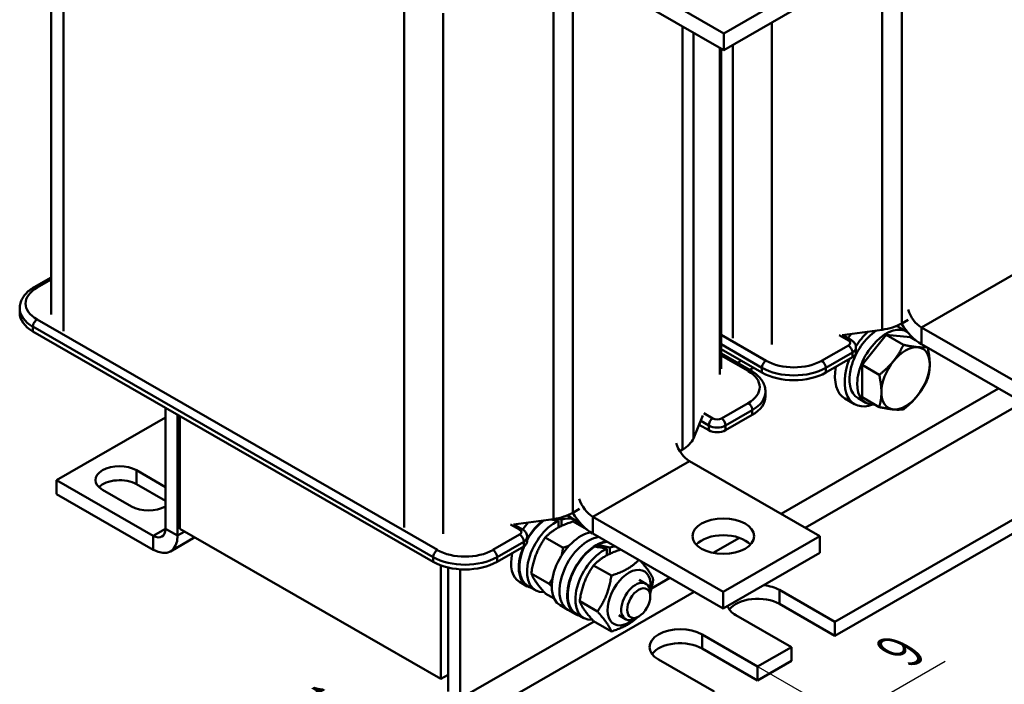
# Model space of a CAD drawing. Units: millimetres. Extents: x 0 to 840, y 0 to 594.
# Drawn here: x 569 to 713, y 130 to 227 of the extents above; entities that cross this region are included whole.
import ezdxf

# ---------------------------------------------------------------- set-up
doc = ezdxf.new("R2010")
doc.units = ezdxf.units.MM
doc.header["$LTSCALE"] = 2
for name, color, linetype, lineweight in [('Bemaßungen(DIN)', 7, 'Continuous', 25), ('Sichtbare Kanten(DIN)', 7, 'Continuous', 50), ('Sichtbare tangentiale Kanten(DIN)', 7, 'Continuous', 50)]:
    doc.layers.add(name, color=color, linetype=linetype, lineweight=lineweight)
doc.styles.add('Aktuell-BSI', font='arial.ttf')
doc.dimstyles.new('DIN - Meuthen', dxfattribs={"dimscale": 2, "dimtxt": 3.5, "dimasz": 2.5, "dimexe": 3.175, "dimexo": 0, "dimgap": 0.8, "dimtad": 1, "dimdec": 0, "dimrnd": 1e-08, "dimtxsty": 'Aktuell-BSI', "dimcen": 0.09, "dimdle": 10, "dimclrd": 7, "dimclre": 7, "dimclrt": 7, "dimadec": 0, "dimazin": 2, "dimtfac": 0.714286, "dimtdec": 1, "dimtmove": 0, "dimatfit": 3, "dimfxl": 1, "dimtolj": 1, "dimlwd": 25, "dimlwe": 25, "dimarcsym": 0})

# ---------------------------------------------------------------- blocks, each defined once
blk = doc.blocks.new('*D20')
at = {"layer": 'Bemaßungen(DIN)', "color": 7, "linetype": 'Continuous', "lineweight": 25, "transparency": 16777216}
for p, q in [((619, 117.15), (603.6, 126.01)), ((642.38, 125.62), (616.97, 110.99)), ((651.57, 120.33), (626.16, 105.69)), ((632.52, 109.36), (623.33, 114.65)), ((636.85, 106.86), (641.19, 104.37))]:
    blk.add_line(p, q, dxfattribs=at)
at = {"layer": 'Bemaßungen(DIN)', "color": 7, "linetype": 'Continuous', "transparency": 16777216}
for points in [[(619.41, 117.87), (618.58, 116.42), (623.33, 114.65)], [(637.27, 107.58), (636.44, 106.14), (632.52, 109.36)]]:
    blk.add_solid(points, dxfattribs=at)
at = {"layer": 'Defpoints', "color": 0, "linetype": 'Continuous', "transparency": 16777216}
for p in [(642.38, 125.62), (651.57, 120.33), (632.52, 109.36)]:
    blk.add_point(p, dxfattribs=at)
at = {"layer": 'Bemaßungen(DIN)', "color": 7, "linetype": 'Continuous', "lineweight": 25, "transparency": 16777216, "insert": (608.7, 131.66), "char_height": 7, "attachment_point": 1, "rotation": 330.064, "style": 'Aktuell-BSI'}
blk.add_mtext('\\A1;{\\Q30.128;\\W0.816;\\H0.816x;13}', dxfattribs=at)
blk = doc.blocks.new('*D22')
at = {"layer": 'Bemaßungen(DIN)', "color": 7, "linetype": 'Continuous', "lineweight": 25, "transparency": 16777216}
for p, q in [((672.61, 134.68), (696.1, 121.16)), ((694.07, 127.31), (704.11, 133.1)), ((666.24, 131.02), (689.73, 117.49)), ((683.37, 121.15), (689.73, 124.82)), ((679.04, 118.66), (674.7, 116.16))]:
    blk.add_line(p, q, dxfattribs=at)
at = {"layer": 'Bemaßungen(DIN)', "color": 7, "linetype": 'Continuous', "transparency": 16777216}
for points in [[(693.65, 128.04), (694.48, 126.59), (689.73, 124.82)], [(678.62, 119.38), (679.45, 117.94), (683.37, 121.15)]]:
    blk.add_solid(points, dxfattribs=at)
at = {"layer": 'Defpoints', "color": 0, "linetype": 'Continuous', "transparency": 16777216}
for p in [(672.61, 134.68), (666.24, 131.02), (689.73, 124.82)]:
    blk.add_point(p, dxfattribs=at)
at = {"layer": 'Bemaßungen(DIN)', "color": 7, "linetype": 'Continuous', "lineweight": 25, "transparency": 16777216, "insert": (696.08, 137.05), "char_height": 7, "attachment_point": 1, "rotation": 29.936, "style": 'Aktuell-BSI'}
blk.add_mtext('\\A1;{\\Q-30.128;\\W0.816;\\H0.816x;9}', dxfattribs=at)

msp = doc.modelspace()

# ---------------------------------------------------------------- linework, layer by layer
at = {"layer": 'Sichtbare Kanten(DIN)'}
for p, q in [((573.36, 183.86), (573.36, 260.76)), ((671.72, 224.98), (642.03, 242.08)), ((642.03, 239.63), (671.72, 222.53)), ((685.87, 233.12), (671.72, 224.98)), ((671.72, 222.53), (685.87, 230.67)), ((671.72, 224.98), (671.72, 222.53)), ((671.33, 222.75), (671.33, 175.91)), ((570.86, 187.83), (573.36, 189.28)), ((568.75, 184.75), (568.75, 184.06)), ((698.69, 183.08), (697.75, 182.54)), ((694.88, 181.61), (689.06, 180.81)), ((698.48, 181.34), (697.35, 181.99)), ((719.73, 170.96), (700.64, 181.95)), ((629.23, 147.66), (570.68, 181.37)), ((690.37, 180.1), (689.12, 180.82)), ((691.95, 176.46), (695.48, 180.86)), ((695.48, 180.86), (699.02, 180.54)), ((695.48, 180.86), (698, 179.41)), ((699.02, 180.54), (699.76, 180.11)), ((677.31, 175.35), (671.33, 178.79)), ((691.06, 178.3), (691.06, 179)), ((719.73, 168.5), (700.64, 179.5)), ((671.33, 178.15), (675.72, 175.62)), ((690.55, 177.59), (686.64, 175.35)), ((674.29, 177.08), (673.73, 176.76)), ((675.5, 175.74), (676.06, 176.06)), ((691.95, 171.74), (691.95, 176.46)), ((691.95, 176.46), (694.46, 175.02)), ((677.83, 172.54), (677.83, 171.84)), ((690.86, 170.73), (689.44, 171.54)), ((692.49, 170.94), (691.36, 171.59)), ((691.95, 171.74), (694.46, 170.3)), ((590.05, 170.22), (590.05, 152.5)), ((590.05, 168.78), (574.14, 159.62)), ((591.82, 151.49), (591.82, 169.2)), ((592.17, 168.99), (592.17, 152.51)), ((668.68, 169.07), (667.29, 165.72)), ((675.9, 169.16), (671.99, 166.91)), ((669.53, 166.91), (668.12, 167.72)), ((665.68, 164.07), (665.29, 163.84)), ((687.99, 138.86), (729.71, 162.88)), ((666.7, 162.41), (685.79, 151.41)), ((585.81, 161.05), (590.05, 158.6)), ((687.99, 136.81), (729.71, 160.84)), ((588.29, 151.48), (574.14, 159.62)), ((574.14, 159.62), (574.14, 157.58)), ((590.05, 156.56), (585.81, 159)), ((574.14, 157.58), (588.29, 149.43)), ((585.1, 155.75), (580.86, 158.2)), ((648.93, 154.38), (650.06, 153.73)), ((648.94, 154.49), (648.98, 154.47)), ((650.6, 155.39), (649.67, 154.85)), ((671.65, 143.27), (652.55, 154.26)), ((646.8, 153.92), (640.98, 153.12)), ((642.29, 152.41), (641.04, 153.13)), ((647.54, 152.69), (647.54, 153.66)), ((648, 153.84), (648, 152.91)), ((649.7, 153.57), (651.65, 152.44)), ((590.78, 149.19), (594.36, 151.25)), ((592.17, 152.51), (630.36, 130.52)), ((642.97, 150.61), (642.97, 151.31)), ((645.62, 151.22), (648.21, 149.72)), ((671.65, 140.82), (652.55, 151.81)), ((685.79, 151.41), (671.65, 143.27)), ((685.79, 148.96), (685.79, 151.41)), ((642.46, 149.9), (638.56, 147.66)), ((653.28, 149.82), (653.28, 150.14)), ((654.61, 148.61), (654.61, 149.59)), ((655.07, 149.76), (655.07, 148.84)), ((671.65, 140.82), (685.79, 148.96)), ((630.36, 130.52), (630.36, 147.13)), ((652.69, 147.14), (655.28, 145.65)), ((631.42, 146.82), (631.42, 128.68)), ((633.19, 146.57), (633.19, 127.67)), ((643.57, 145.95), (646.17, 144.46)), ((641.86, 144.72), (642.99, 144.07)), ((643.04, 144.15), (644.17, 143.5)), ((659.36, 145.02), (660.34, 144.46)), ((645.62, 143.04), (646.9, 142.3)), ((660.97, 142.58), (660.97, 143.08)), ((671.65, 140.82), (671.65, 143.27)), ((679.86, 143.54), (687.99, 138.86)), ((647.8, 141.3), (648.93, 140.65)), ((650.65, 141.88), (653.24, 140.39)), ((687.99, 136.81), (679.86, 141.49)), ((648.93, 140.65), (650.06, 139.99)), ((650.11, 140.08), (651.24, 139.43)), ((656.37, 139.83), (657.35, 139.26)), ((681.62, 135.19), (673.49, 139.87)), ((652.69, 138.97), (655.28, 137.47)), ((659.29, 139.66), (658.85, 139.41)), ((687.99, 138.86), (687.99, 136.81)), ((668.54, 137.02), (676.67, 132.34)), ((676.67, 130.3), (668.54, 134.98)), ((676.67, 132.34), (681.62, 135.19)), ((681.62, 133.15), (681.62, 135.19)), ((670.31, 128.68), (662.18, 133.36)), ((676.67, 130.3), (681.62, 133.15)), ((631.42, 131.13), (630.36, 130.52)), ((676.67, 132.34), (676.67, 130.3))]:
    msp.add_line(p, q, dxfattribs=at)
for centre, major_axis, ratio, start_param, end_param in [((700.64, 184.4), (-1.5, 2.6), 0.578093, 1.190048, 2.358128), ((575.35, 184.06), (-6.6, 0), 0.575862, 0, 0.785398), ((694.35, 176.79), (-2.99, -5.2), 0.578093, 4.003051, 6.283185), ((695.48, 176.14), (2.99, 5.2), 0.578093, 6.233476, 9.803929), ((693.46, 185.01), (6.06, 0), 0.575862, 4.947917, 5.497787), ((694.35, 176.79), (2.99, 5.2), 0.578093, 0, 0.117389), ((700.64, 184.4), (-2.99, 5.2), 0.578093, 1.60038, 2.358128), ((692.94, 177.61), (-3.49, -6.07), 0.578093, 4.477262, 4.58687), ((694.35, 176.79), (-3.49, -6.07), 0.578093, 4.246395, 4.65613), ((695.48, 176.14), (2.99, 5.2), 0.578093, 5.904034, 5.974883), ((698.31, 174.51), (2.5, 4.33), 0.578093, 0.259866, 1.307063), ((698.31, 174.51), (2.5, 4.33), 0.578093, 5.495853, 6.543051), ((694.35, 176.79), (-3.49, -6.07), 0.578093, 4.945683, 6.892713), ((689.32, 178.3), (1.74, 0), 0.575862, 5.497787, 6.283185), ((692.94, 177.61), (-3.49, -6.07), 0.578093, 5.255319, 6.283185), ((698.31, 174.51), (-2.5, -4.33), 0.578093, 4.448656, 5.495853), ((698.31, 174.51), (2.5, 4.33), 0.578093, 4.448656, 5.495853), ((681.98, 178.03), (-6.6, 0), 0.575862, 0.785398, 2.356194), ((671.23, 171.84), (6.6, 0), 0.575862, 5.497787, 6.283185), ((698.31, 174.51), (-2.5, -4.33), 0.578093, 5.495853, 6.543051), ((698.31, 174.51), (-2.5, -4.33), 0.578093, 0.259866, 1.307063), ((661.39, 166.54), (6.07, 0), 0.575862, 5.497787, 6.047657), ((670.76, 167.62), (1.74, 0), 0.575862, 3.926991, 5.497787), ((666.7, 164.86), (1.5, -2.6), 0.578093, 4.33164, 5.499721), ((583.34, 159.62), (-3.5, 0), 0.575862, 3.926991, 7.068583), ((583.34, 157.58), (-3.5, 0), 0.575862, 3.926991, 5.751446), ((587.58, 157.18), (-3.5, 0), 0.575862, 0.785398, 2.356194), ((652.55, 156.71), (-1.5, 2.6), 0.578093, 1.190048, 2.358128), ((645.38, 157.32), (6.06, 0), 0.575862, 4.947917, 5.497787), ((647.12, 148.61), (2.94, 5.11), 0.578093, 5.952143, 6.854249), ((645.99, 149.27), (2.94, 5.11), 0.578093, 0, 0.037917), ((645.99, 149.27), (2.99, 5.2), 0.578093, 6.100357, 6.297158), ((652.55, 156.71), (-2.99, 5.2), 0.578093, 1.60038, 2.358128), ((644.85, 149.92), (2.99, 5.2), 0.578093, 1.199654, 1.42428), ((647.12, 148.61), (-2.94, -5.11), 0.578093, 3.822545, 6.65427), ((645.99, 149.27), (2.94, 5.11), 0.578093, 0.914449, 1.590023), ((645.99, 149.27), (2.99, 5.2), 0.578093, 0.944638, 1.572789), ((646.38, 149.04), (-11.36, 2.12), 0.411336, 4.686573, 4.789101), ((645.59, 149.49), (-11.36, 2.12), 0.411336, 4.576685, 4.640391), ((588.29, 153.52), (1.25, -2.17), 0.578093, 5.499721, 7.070517), ((588.29, 153.52), (2.5, -4.33), 0.578093, 5.499721, 7.070517), ((650.79, 146.5), (-2.99, -5.2), 0.578093, 3.557244, 6.283185), ((651.93, 145.85), (-2.99, -5.2), 0.578093, 3.559933, 6.283185), ((651.93, 145.85), (-2.99, -5.2), 0.578093, 3.559933, 6.283185), ((671.65, 148.96), (-4.5, 0), 0.575862, 3.634548, 5.79023), ((645.99, 149.27), (-2.99, -5.2), 0.578093, 4.921178, 6.466014), ((645.99, 149.27), (-2.94, -5.11), 0.578093, 4.909914, 6.283185), ((641.23, 150.61), (1.74, 0), 0.575862, 5.497787, 6.283185), ((653.06, 145.19), (-2.99, -5.2), 0.578093, 3.559933, 6.466014), ((653.06, 145.19), (-2.94, -5.11), 0.578093, 3.979321, 6.283185), ((653.45, 144.97), (-11.36, 2.12), 0.411336, 4.686573, 4.843349), ((653.06, 145.19), (2.94, 5.11), 0.578093, 0.378413, 0.729201), ((652.66, 145.42), (-11.36, 2.12), 0.411336, 4.576685, 4.734821), ((654.19, 144.54), (2.94, 5.11), 0.578093, 0.378413, 0.571064), ((644.85, 149.92), (-2.99, -5.2), 0.578093, 5.21422, 6.283185), ((654.19, 144.54), (-2.94, -5.11), 0.578093, 3.822545, 6.65427), ((633.89, 150.34), (-6.6, 0), 0.575862, 0.785398, 2.356194), ((657.86, 142.42), (2.22, 3.86), 0.578093, 5.285746, 10.422217), ((658.85, 141.86), (1.5, 2.6), 0.578093, 5.495853, 10.21211), ((676.67, 141.71), (4.5, 0), 0.575862, 0.785398, 1.36428), ((676.67, 141.71), (-4.5, 0), 0.575862, 0.206517, 0.785398), ((676.67, 139.66), (-4.5, 0), 0.575862, 3.926991, 5.877815), ((665.36, 135.19), (-4.5, 0), 0.575862, 3.926991, 7.068583), ((665.36, 133.15), (-4.5, 0), 0.575862, 3.926991, 5.877815)]:
    msp.add_ellipse(centre, major_axis=major_axis, ratio=ratio, start_param=start_param, end_param=end_param, dxfattribs=at)
for centre, major_axis, ratio in [((671.65, 151.41), (4.5, 0), 0.575862), ((659.28, 141.61), (1.19, 2.07), 0.578093)]:
    msp.add_ellipse(centre, major_axis=major_axis, ratio=ratio, dxfattribs=at)
for points, knots in [([(568.75, 184.75), (568.75, 185.01), (568.78, 185.26), (568.91, 185.74), (569.01, 185.97), (569.26, 186.42), (569.41, 186.63), (569.76, 187.02), (569.95, 187.2), (570.38, 187.54), (570.61, 187.69), (570.86, 187.83)], [3.9269908, 3.9269908, 3.9269908, 3.9269908, 4.0840704, 4.0840704, 4.2411501, 4.2411501, 4.3982297, 4.3982297, 4.5553093, 4.5553093, 4.712389, 4.712389, 4.712389, 4.712389]), ([(690.37, 180.1), (690.44, 180.06), (690.5, 180.01), (690.63, 179.91), (690.69, 179.86), (690.8, 179.73), (690.86, 179.66), (690.95, 179.49), (690.99, 179.4), (691.04, 179.21), (691.06, 179.1), (691.06, 179)], [0, 0, 0, 0, 0.1570796, 0.1570796, 0.3141593, 0.3141593, 0.4712389, 0.4712389, 0.6283185, 0.6283185, 0.7853982, 0.7853982, 0.7853982, 0.7853982]), ([(675.72, 175.62), (675.97, 175.48), (676.2, 175.32), (676.62, 174.98), (676.82, 174.8), (677.16, 174.41), (677.31, 174.2), (677.56, 173.76), (677.66, 173.52), (677.79, 173.04), (677.83, 172.79), (677.83, 172.54)], [0, 0, 0, 0, 0.1570796, 0.1570796, 0.3141593, 0.3141593, 0.4712389, 0.4712389, 0.6283185, 0.6283185, 0.7853982, 0.7853982, 0.7853982, 0.7853982]), ([(642.29, 152.41), (642.35, 152.37), (642.42, 152.33), (642.54, 152.23), (642.61, 152.17), (642.72, 152.04), (642.77, 151.97), (642.87, 151.8), (642.91, 151.71), (642.96, 151.52), (642.97, 151.41), (642.97, 151.31)], [0, 0, 0, 0, 0.1570796, 0.1570796, 0.3141593, 0.3141593, 0.4712389, 0.4712389, 0.6283185, 0.6283185, 0.7853982, 0.7853982, 0.7853982, 0.7853982])]:
    msp.add_open_spline(points, degree=3, knots=knots, dxfattribs=at)
for points, weights in [([(696.54, 177.03), (697.36, 178.05), (698, 179.41)], [1, 1.0379548493, 1]), ([(698, 179.41), (699.26, 179.15), (700.08, 179.07)], [1, 1.0379548493, 1]), ([(700.08, 179.07), (700.81, 179), (701.38, 179.07)], [1, 1.033675317, 1.00759400232]), ([(701.56, 178.97), (701.85, 177.6), (701.85, 176.55)], [1.00294326821, 1.03642124865, 1]), ([(694.46, 175.02), (695.72, 176.01), (696.54, 177.03)], [1, 1.0379548493, 1]), ([(701.85, 176.55), (701.85, 175.45), (701.53, 174.37)], [1, 1.0379548493, 1]), ([(694.78, 172.48), (694.78, 173.57), (694.46, 175.02)], [1, 1.0379548493, 1]), ([(701.53, 174.37), (700.9, 173.01), (700.08, 171.99)], [1, 1.0379548493, 1]), ([(694.46, 170.3), (694.78, 171.38), (694.78, 172.48)], [1, 1.0379548493, 1]), ([(700.08, 171.99), (699.26, 170.97), (698, 169.97)], [1, 1.0379548493, 1]), ([(696.54, 169.95), (695.72, 170.03), (694.46, 170.3)], [1, 1.0379548493, 1]), ([(698, 169.97), (697.36, 169.88), (696.54, 169.95)], [1, 1.0379548493, 1]), ([(649.7, 153.57), (647.07, 152.73), (645.62, 151.22)], [1, 1.15470053838, 1]), ([(645.62, 151.22), (644.01, 148.92), (643.57, 145.95)], [1, 1.15470053838, 1]), ([(652.15, 151.93), (652.19, 151.97), (652.23, 152.01)], [1.01260943216, 1.00915953875, 1.00552580829]), ([(648.21, 149.72), (648.7, 149.87), (649.11, 150.03)], [1, 1.02529034054, 1.04231178517]), ([(648.01, 148.6), (648.13, 149.12), (648.21, 149.72)], [1.04544915378, 1.02767572979, 1]), ([(656.64, 149.45), (654.11, 148.63), (652.69, 147.14)], [1.00630737241, 1.151479799, 1]), ([(652.69, 147.14), (651.08, 144.85), (650.65, 141.88)], [1, 1.15470053838, 1]), ([(655.28, 145.65), (657.87, 146.47), (659.3, 147.93)], [1, 1.151479799, 1.00630737241]), ([(659.57, 147.77), (661, 146.15), (661.41, 145.09)], [1.01669196488, 1.1458479784, 1]), ([(643.57, 145.95), (644.01, 144.84), (645.62, 143.04)], [1, 1.15470053838, 1]), ([(653.24, 140.39), (654.85, 142.68), (655.28, 145.65)], [1, 1.15470053838, 1]), ([(646.17, 144.46), (646.43, 144.83), (646.66, 145.19)], [1, 1.02238849473, 1.03829679616]), ([(646.55, 144.03), (646.37, 144.23), (646.17, 144.46)], [1.03051775705, 1.0171629996, 1]), ([(661.41, 145.09), (661.24, 143.96), (660.97, 143.04)], [1, 1.05365981458, 1.07009447493]), ([(650.65, 141.88), (651.08, 140.76), (652.69, 138.97)], [1, 1.15470053838, 1]), ([(655.28, 137.47), (654.85, 138.59), (653.24, 140.39)], [1, 1.15470053838, 1]), ([(659.09, 139.55), (657.72, 138.25), (655.28, 137.47)], [1.0232938426, 1.14201308036, 1])]:
    msp.add_rational_spline(points, weights, degree=2, dxfattribs=at)
at = {"layer": 'Sichtbare tangentiale Kanten(DIN)'}
for p, q in [((694.88, 260.91), (694.88, 181.61)), ((697.75, 182.54), (697.75, 261.84)), ((575.14, 181.39), (575.14, 259.74)), ((649.67, 154.85), (649.67, 234.15)), ((646.8, 233.22), (646.8, 153.92)), ((624.96, 231.05), (624.96, 152.7)), ((630.66, 151.77), (630.66, 227.92)), ((678.75, 179.46), (678.75, 226.57)), ((665.68, 226.01), (665.68, 164.07)), ((667.29, 165.72), (667.29, 225.08)), ((673.04, 223.29), (673.04, 180.39)), ((671.16, 222.85), (671.16, 175.09)), ((700.64, 181.95), (714.78, 190.1)), ((571.28, 187.79), (573.36, 188.99)), ((629.83, 149.39), (571.28, 183.11)), ((570.68, 182.07), (629.23, 148.35)), ((570.68, 182.07), (570.68, 181.37)), ((700.64, 179.5), (700.64, 181.95)), ((677.91, 177.08), (671.33, 180.87)), ((688.61, 180.83), (689.95, 180.05)), ((671.33, 179.49), (677.31, 176.04)), ((689.95, 179.33), (686.04, 177.08)), ((671.33, 177.86), (675.3, 175.58)), ((686.64, 176.04), (690.55, 178.29)), ((690.55, 178.29), (690.55, 177.59)), ((677.31, 176.04), (677.31, 175.35)), ((686.64, 176.04), (686.64, 175.35)), ((711.92, 173), (680.11, 154.68)), ((675.3, 170.89), (671.39, 168.64)), ((715.46, 170.96), (683.65, 152.64)), ((670.13, 168.64), (668.79, 169.42)), ((671.99, 167.6), (675.9, 169.85)), ((675.9, 169.85), (675.9, 169.16)), ((668.35, 168.28), (669.53, 167.6)), ((669.53, 167.6), (669.53, 166.91)), ((671.99, 166.91), (671.99, 167.6)), ((652.55, 154.26), (666.7, 162.41)), ((585.81, 159), (585.81, 161.05)), ((652.55, 151.81), (652.55, 154.26)), ((640.52, 153.14), (641.86, 152.37)), ((588.29, 151.48), (590.05, 152.5)), ((588.29, 149.43), (588.29, 151.48)), ((591.82, 151.49), (590.05, 152.5)), ((592.89, 152.1), (591.82, 151.49)), ((641.86, 151.64), (637.96, 149.39)), ((638.56, 148.35), (642.46, 150.6)), ((642.46, 150.6), (642.46, 149.9)), ((674, 151.17), (670.17, 148.96)), ((629.23, 148.35), (629.23, 147.66)), ((638.56, 148.35), (638.56, 147.66)), ((663.83, 145.31), (661.16, 143.78)), ((667.38, 143.27), (634.95, 124.6)), ((679.86, 141.49), (679.86, 143.54)), ((652.75, 138.93), (633.19, 127.67)), ((668.54, 134.98), (668.54, 137.02))]:
    msp.add_line(p, q, dxfattribs=at)
for centre, major_axis, ratio, start_param, end_param in [((575.35, 185.45), (-5.75, 0), 0.575862, 5.497787, 7.068583), ((571.28, 187.1), (-0.424, 0.737), 0.578093, 5.499721, 6.283185), ((575.35, 184.75), (-6.6, 0), 0.575862, 0, 0.785398), ((571.28, 182.41), (0.424, 0.737), 0.578093, 0.783464, 2.354261), ((689.95, 179.36), (0.424, 0.737), 0.578093, 0, 0.783464), ((689.32, 179.69), (0.89, 0), 0.575862, 5.497787, 7.068583), ((689.95, 178.63), (-0.424, 0.737), 0.578093, 3.928925, 5.499721), ((689.32, 179), (1.74, 0), 0.575862, 5.497787, 6.283185), ((677.91, 176.39), (0.424, 0.737), 0.578093, 0.783464, 2.354261), ((681.98, 178.73), (6.6, 0), 0.575862, 3.926991, 5.497787), ((681.98, 179.42), (-5.75, 0), 0.575862, 0.785398, 2.356194), ((686.04, 176.39), (-0.424, 0.737), 0.578093, 3.928925, 5.499721), ((675.3, 174.88), (0.424, 0.737), 0.578093, 0, 0.783464), ((671.23, 173.23), (5.75, 0), 0.575862, 5.497787, 7.068583), ((671.23, 172.54), (6.6, 0), 0.575862, 5.497787, 6.283185), ((675.3, 170.2), (-0.424, 0.737), 0.578093, 3.928925, 5.499721), ((670.13, 167.95), (0.424, 0.737), 0.578093, 0.783464, 2.354261), ((670.76, 169.01), (-0.89, 0), 0.575862, 0.785398, 2.356194), ((671.39, 167.95), (-0.424, 0.737), 0.578093, 3.928925, 5.499721), ((670.76, 168.31), (1.74, 0), 0.575862, 3.926991, 5.497787), ((641.86, 151.67), (0.424, 0.737), 0.578093, 0, 0.783464), ((641.23, 152), (0.89, 0), 0.575862, 5.497787, 7.068583), ((641.86, 150.95), (-0.424, 0.737), 0.578093, 3.928925, 5.499721), ((641.23, 151.31), (1.74, 0), 0.575862, 5.497787, 6.283185), ((629.83, 148.7), (0.424, 0.737), 0.578093, 0.783464, 2.354261), ((633.89, 151.04), (6.6, 0), 0.575862, 3.926991, 5.497787), ((633.89, 151.73), (-5.75, 0), 0.575862, 0.785398, 2.356194), ((637.96, 148.7), (-0.424, 0.737), 0.578093, 3.928925, 5.499721)]:
    msp.add_ellipse(centre, major_axis=major_axis, ratio=ratio, start_param=start_param, end_param=end_param, dxfattribs=at)

# ---------------------------------------------------------------- dimensions: what is measured, and where the dimension line sits
at = {"layer": 'Bemaßungen(DIN)', "color": 7, "linetype": 'Continuous', "lineweight": 25}
for base, p1, p2, angle, text, picture, middle in [((689.73, 124.82), (666.24, 131.02), (672.61, 134.68), 209.936, '{\\Q-30.128;\\W0.816;\\H0.816x;<>}', '*D22', (701.26, 131.45)), ((632.52, 109.36), (642.38, 125.62), (651.57, 120.33), 150.064, '{\\Q30.128;\\W0.816;\\H0.816x;<>}', '*D20', (609.13, 122.83))]:
    dim = msp.add_linear_dim(base=base, p1=p1, p2=p2, angle=angle, text=text, dimstyle='DIN - Meuthen', override={"dimdec": 0, "dimlfac": 1.225534, "dimtp": 0, "dimtm": 0, "dimtdec": 1, "dimtofl": 1, "dimatfit": 1}, dxfattribs=at)
    dim.commit()
    dim.dimension.update_dxf_attribs({"geometry": picture, "text_midpoint": middle, "dimtype": 160})

doc.saveas('drawing.dxf')
